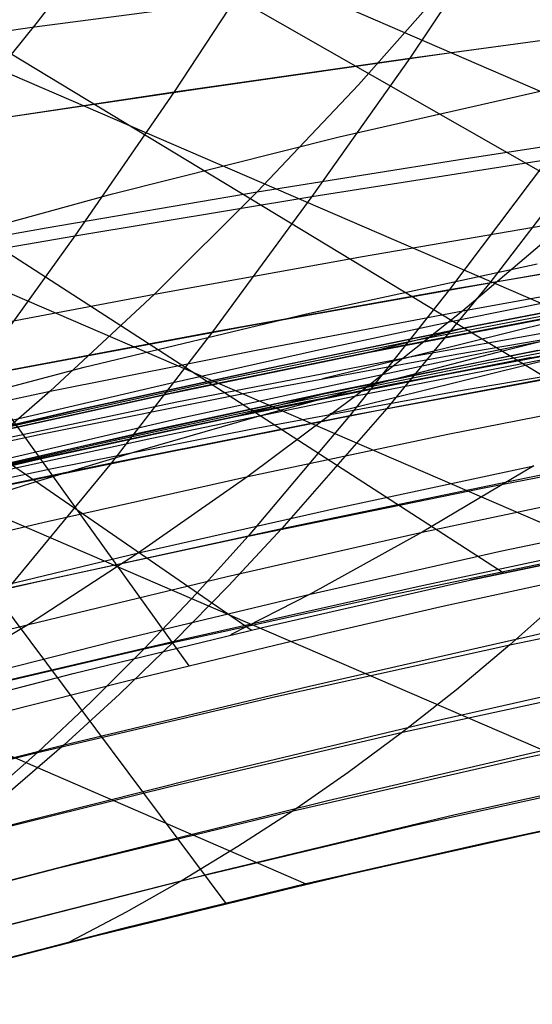
# Model space of a CAD drawing. Units: millimetres. Extents: x -250 to 250, y -79 to 68.
# Drawn here: x 121 to 128, y -25 to -12 of the extents above; entities that cross this region are included whole.
import ezdxf

# ---------------------------------------------------------------- set-up
doc = ezdxf.new("R2010")
doc.units = ezdxf.units.MM
doc.header["$MEASUREMENT"] = 0
doc.layers.add('Predefinito', color=7, linetype='Continuous', true_color=0x000000)

# ---------------------------------------------------------------- blocks, each defined once
blk = doc.blocks.new('Blocco 01')
at = {"layer": 'Predefinito'}
for p, q in [((71.012, 12.206, -137.74), (145.162, -19.945, -159.86)), ((71.012, 12.206, 137.74), (145.162, -19.945, 159.86)), ((70.12, 9.58, -141.242), (140.158, -20.683, -162.666)), ((70.12, 9.58, 141.242), (140.158, -20.683, 162.666)), ((69.208, 6.902, -144.403), (135.134, -21.536, -165.188)), ((69.208, 6.902, 144.403), (135.134, -21.536, 165.188)), ((68.278, 4.178, -147.235), (130.119, -22.509, -167.428)), ((68.278, 4.178, 147.235), (130.119, -22.509, 167.428)), ((67.327, 1.414, -149.752), (125.12, -23.614, -169.399)), ((67.327, 1.414, 149.752), (125.12, -23.614, 169.399)), ((129.212, -8.242, -202.251), (126.556, -12.2, -197.862)), ((129.212, -8.242, 202.251), (126.556, -12.2, 197.862)), ((125.997, -8.556, -203.957), (123.299, -12.667, -199.434)), ((125.997, -8.556, 203.957), (123.299, -12.667, 199.434)), ((123.023, -9.566, 200.147), (121.405, -11.705, 197.533)), ((123.023, -9.566, -200.147), (121.405, -11.705, -197.533)), ((135.441, -17.817, -165.04), (121.91, -10.083, -158.875)), ((135.441, -17.817, 165.04), (121.91, -10.083, 158.875)), ((127.222, -11.012, 194.575), (125.845, -12.568, 192.502)), ((127.222, -11.012, -194.575), (125.845, -12.568, -192.502)), ((131.601, -18.534, -166.805), (119.35, -11.118, -160.784)), ((131.601, -18.534, 166.805), (119.35, -11.118, 160.784)), ((121.369, -11.769, 197.482), (124.3, -11.382, 196.061)), ((121.369, -11.769, -197.482), (124.3, -11.382, -196.061)), ((118.444, -12.171, 198.834), (121.369, -11.769, 197.482)), ((118.444, -12.171, -198.834), (121.369, -11.769, -197.482)), ((121.405, -11.705, 197.533), (119.75, -13.739, 194.86)), ((121.405, -11.705, -197.533), (119.75, -13.739, -194.86)), ((126.556, -12.2, -197.862), (129.795, -11.758, -196.213)), ((126.556, -12.2, 197.862), (129.795, -11.758, 196.213)), ((127.847, -19.312, -168.385), (116.848, -12.211, -162.553)), ((127.847, -19.312, 168.385), (116.848, -12.211, 162.553)), ((123.299, -12.667, -199.434), (126.556, -12.2, -197.862)), ((123.299, -12.667, 199.434), (126.556, -12.2, 197.862)), ((126.556, -12.2, -197.862), (125.201, -14.114, -195.623)), ((126.556, -12.2, 197.862), (125.201, -14.114, 195.623)), ((125.845, -12.568, 192.502), (124.445, -14.05, 190.394)), ((125.845, -12.568, -192.502), (124.445, -14.05, -190.394)), ((120.045, -13.154, -200.925), (123.299, -12.667, -199.434)), ((120.045, -13.154, 200.925), (123.299, -12.667, 199.434)), ((123.299, -12.667, -199.434), (121.923, -14.656, -197.127)), ((123.299, -12.667, 199.434), (121.923, -14.656, 197.127)), ((127.331, -13.585, 188.992), (130.184, -13.149, 187.53)), ((127.331, -13.585, -188.992), (130.184, -13.149, -187.53)), ((124.362, -20.104, -169.727), (114.528, -13.334, -164.147)), ((124.362, -20.104, 169.727), (114.528, -13.334, 164.147)), ((124.445, -14.05, 190.394), (127.331, -13.585, 188.992)), ((124.445, -14.05, -190.394), (127.331, -13.585, -188.992)), ((125.201, -14.114, -195.623), (128.458, -13.601, -194.039)), ((125.201, -14.114, 195.623), (128.458, -13.601, 194.039)), ((128.458, -13.601, -194.039), (127.102, -15.399, -191.835)), ((128.458, -13.601, 194.039), (127.102, -15.399, 191.835)), ((121.531, -14.544, 191.733), (124.445, -14.05, 190.394)), ((121.531, -14.544, -191.733), (124.445, -14.05, -190.394)), ((121.923, -14.656, -197.127), (125.201, -14.114, -195.623)), ((121.923, -14.656, 197.127), (125.201, -14.114, 195.623)), ((124.445, -14.05, 190.394), (123.024, -15.462, 188.251)), ((124.445, -14.05, -190.394), (123.024, -15.462, -188.251)), ((125.201, -14.114, -195.623), (123.827, -15.982, -193.351)), ((125.201, -14.114, 195.623), (123.827, -15.982, 193.351)), ((118.604, -15.062, 193.006), (121.531, -14.544, 191.733)), ((118.604, -15.062, -193.006), (121.531, -14.544, -191.733)), ((125.903, -14.941, 186.925), (128.745, -14.453, 185.54)), ((125.903, -14.941, -186.925), (128.745, -14.453, -185.54)), ((128.745, -14.453, 185.54), (127.287, -15.692, 183.522)), ((128.745, -14.453, -185.54), (127.287, -15.692, -183.522)), ((118.648, -15.223, -198.547), (121.923, -14.656, -197.127)), ((118.648, -15.223, 198.547), (121.923, -14.656, 197.127)), ((121.923, -14.656, -197.127), (120.528, -16.599, -194.787)), ((121.923, -14.656, 197.127), (120.528, -16.599, 194.787)), ((123.024, -15.462, 188.251), (125.903, -14.941, 186.925)), ((123.024, -15.462, -188.251), (125.903, -14.941, -186.925)), ((127.102, -15.399, -191.835), (130.337, -14.855, -190.244)), ((127.102, -15.399, 191.835), (130.337, -14.855, 190.244)), ((127.287, -15.692, 183.522), (130.076, -15.192, 182.158)), ((127.287, -15.692, -183.522), (130.076, -15.192, -182.158)), ((120.113, -16.015, 189.515), (123.024, -15.462, 188.251)), ((120.113, -16.015, -189.515), (123.024, -15.462, -188.251)), ((123.024, -15.462, 188.251), (121.582, -16.805, 186.078)), ((123.024, -15.462, -188.251), (121.582, -16.805, -186.078)), ((123.827, -15.982, -193.351), (127.102, -15.399, -191.835)), ((123.827, -15.982, 193.351), (127.102, -15.399, 191.835)), ((127.102, -15.399, -191.835), (125.725, -17.141, -189.597)), ((127.102, -15.399, 191.835), (125.725, -17.141, 189.597)), ((124.455, -16.23, 184.829), (127.287, -15.692, 183.522)), ((124.455, -16.23, -184.829), (127.287, -15.692, -183.522)), ((127.287, -15.692, 183.522), (125.81, -16.869, 181.48)), ((127.287, -15.692, -183.522), (125.81, -16.869, -181.48)), ((127.748, -16.27, -164.967), (129.453, -15.844, -164.074)), ((127.748, -16.27, 164.967), (129.453, -15.844, 164.074)), ((120.528, -16.599, -194.787), (123.827, -15.982, -193.351)), ((120.528, -16.599, 194.787), (123.827, -15.982, 193.351)), ((123.827, -15.982, -193.351), (122.431, -17.791, -191.044)), ((123.827, -15.982, 193.351), (122.431, -17.791, 191.044)), ((121.582, -16.805, 186.078), (124.455, -16.23, 184.829)), ((121.582, -16.805, -186.078), (124.455, -16.23, -184.829)), ((125.81, -16.869, 181.48), (128.586, -16.325, 180.197)), ((125.81, -16.869, -181.48), (128.586, -16.325, -180.197)), ((126.059, -16.712, -165.819), (127.748, -16.27, -164.967)), ((126.059, -16.712, 165.819), (127.748, -16.27, 164.967)), ((125.725, -17.141, -189.597), (128.973, -16.534, -188.074)), ((125.725, -17.141, 189.597), (128.973, -16.534, 188.074)), ((124.413, -17.163, -166.62), (126.059, -16.712, -165.819)), ((124.413, -17.163, 166.62), (126.059, -16.712, 165.819)), ((118.674, -17.415, 187.263), (121.582, -16.805, 186.078)), ((118.674, -17.415, -187.263), (121.582, -16.805, -186.078)), ((121.582, -16.805, 186.078), (120.12, -18.08, 183.874)), ((121.582, -16.805, -186.078), (120.12, -18.08, -183.874)), ((122.988, -17.454, 182.706), (125.81, -16.869, 181.48)), ((122.988, -17.454, -182.706), (125.81, -16.869, -181.48)), ((125.81, -16.869, 181.48), (124.316, -17.984, 179.416)), ((125.81, -16.869, -181.48), (124.316, -17.984, -179.416)), ((127.081, -17.399, 178.218), (129.804, -16.856, 176.964)), ((127.081, -17.399, -178.218), (129.804, -16.856, -176.964)), ((122.431, -17.791, -191.044), (125.725, -17.141, -189.597)), ((122.431, -17.791, 191.044), (125.725, -17.141, 189.597)), ((125.725, -17.141, -189.597), (124.32, -18.805, -187.32)), ((125.725, -17.141, 189.597), (124.32, -18.805, 187.32)), ((122.831, -17.618, -167.364), (124.413, -17.163, -166.62)), ((122.831, -17.618, 167.364), (124.413, -17.163, 166.62)), ((124.316, -17.984, 179.416), (127.081, -17.399, 178.218)), ((124.316, -17.984, -179.416), (127.081, -17.399, -178.218)), ((120.12, -18.08, 183.874), (122.988, -17.454, 182.706)), ((120.12, -18.08, -183.874), (122.988, -17.454, -182.706)), ((127.583, -18.139, -185.867), (130.795, -17.522, -184.34)), ((127.583, -18.139, 185.867), (130.795, -17.522, 184.34)), ((121.316, -18.075, -168.055), (122.831, -17.618, -167.364)), ((121.316, -18.075, 168.055), (122.831, -17.618, 167.364)), ((119.109, -18.481, -192.409), (122.431, -17.791, -191.044)), ((119.109, -18.481, 192.409), (122.431, -17.791, 191.044)), ((122.431, -17.791, -191.044), (121.007, -19.52, -188.695)), ((122.431, -17.791, 191.044), (121.007, -19.52, 188.695)), ((125.561, -18.413, 176.223), (128.271, -17.834, 175.057)), ((125.561, -18.413, -176.223), (128.271, -17.834, -175.057)), ((128.271, -17.834, 175.057), (126.727, -18.752, 173.136)), ((128.271, -17.834, -175.057), (126.727, -18.752, -173.136)), ((118.435, -19.002, -169.309), (121.316, -18.075, -168.055)), ((118.435, -19.002, 169.309), (121.316, -18.075, 168.055)), ((121.502, -18.614, 180.559), (124.316, -17.984, 179.416)), ((121.502, -18.614, -180.559), (124.316, -17.984, -179.416)), ((124.316, -17.984, 179.416), (122.807, -19.037, 177.332)), ((124.316, -17.984, -179.416), (122.807, -19.037, -177.332)), ((124.32, -18.805, -187.32), (127.583, -18.139, -185.867)), ((124.32, -18.805, 187.32), (127.583, -18.139, 185.867)), ((126.727, -18.752, 173.136), (129.391, -18.185, 172.005)), ((126.727, -18.752, -173.136), (129.391, -18.185, -172.005)), ((122.807, -19.037, 177.332), (125.561, -18.413, 176.223)), ((122.807, -19.037, -177.332), (125.561, -18.413, -176.223)), ((127.387, -19.414, 168.57), (132.272, -18.405, 166.51)), ((127.387, -19.414, -168.57), (132.272, -18.405, -166.51)), ((127.387, -19.414, -168.57), (132.272, -18.405, -166.51)), ((132.272, -18.405, -166.51), (127.387, -19.414, -168.57)), ((127.387, -19.414, -168.57), (132.272, -18.405, -166.51)), ((127.387, -19.414, 168.57), (132.272, -18.405, 166.51)), ((127.387, -19.414, 168.57), (132.272, -18.405, 166.51)), ((132.272, -18.405, 166.51), (127.387, -19.414, 168.57)), ((127.829, -19.01, 170.167), (130.459, -18.456, 169.069)), ((127.829, -19.01, -170.167), (130.459, -18.456, -169.069)), ((118.639, -19.289, 181.643), (121.502, -18.614, 180.559)), ((118.639, -19.289, -181.643), (121.502, -18.614, -180.559)), ((124.029, -19.365, 174.21), (126.727, -18.752, 173.136)), ((124.029, -19.365, -174.21), (126.727, -18.752, -173.136)), ((126.727, -18.752, 173.136), (125.176, -19.607, 171.204)), ((126.727, -18.752, -173.136), (125.176, -19.607, -171.204)), ((121.007, -19.52, -188.695), (124.32, -18.805, -187.32)), ((121.007, -19.52, 188.695), (124.32, -18.805, 187.32)), ((124.32, -18.805, -187.32), (123.606, -19.6, -186.163)), ((124.32, -18.805, 187.32), (123.606, -19.6, 186.163)), ((119.999, -19.71, 178.388), (122.807, -19.037, 177.332)), ((119.999, -19.71, -178.388), (122.807, -19.037, -177.332)), ((122.807, -19.037, 177.332), (121.283, -20.026, 175.229)), ((122.807, -19.037, -177.332), (121.283, -20.026, -175.229)), ((125.176, -19.607, 171.204), (127.829, -19.01, 170.167)), ((125.176, -19.607, -171.204), (127.829, -19.01, -170.167)), ((126.161, -19.644, -183.614), (129.384, -18.977, -182.159)), ((126.161, -19.644, 183.614), (129.384, -18.977, 182.159)), ((121.283, -20.026, 175.229), (124.029, -19.365, 174.21)), ((121.283, -20.026, -175.229), (124.029, -19.365, -174.21)), ((124.651, -20.037, 169.62), (127.387, -19.414, 168.57)), ((124.651, -20.037, -169.62), (127.387, -19.414, -168.57)), ((124.651, -20.037, -169.619), (127.387, -19.414, -168.57)), ((124.651, -20.037, 169.619), (127.387, -19.414, 168.57)), ((122.487, -20.252, 172.183), (125.176, -19.607, 171.204)), ((122.487, -20.252, -172.183), (125.176, -19.607, -171.204)), ((123.606, -19.6, -186.163), (122.883, -20.366, -184.993)), ((123.606, -19.6, 186.163), (122.883, -20.366, 184.993)), ((122.883, -20.366, -184.993), (126.161, -19.644, -183.614)), ((122.883, -20.366, 184.993), (126.161, -19.644, 183.614)), ((125.176, -19.607, 171.204), (124.077, -20.172, 169.831)), ((125.176, -19.607, -171.204), (124.077, -20.172, -169.831)), ((127.937, -20.31, -179.924), (131.12, -19.652, -178.469)), ((127.937, -20.31, 179.924), (131.12, -19.652, 178.469)), ((128.665, -19.659, -181.049), (127.937, -20.31, -179.924)), ((128.665, -19.659, 181.049), (127.937, -20.31, 179.924)), ((118.481, -20.739, 176.193), (121.283, -20.026, 175.229)), ((118.481, -20.739, -176.193), (121.283, -20.026, -175.229)), ((121.283, -20.026, 175.229), (119.748, -20.949, 173.107)), ((121.283, -20.026, -175.229), (119.748, -20.949, -173.107)), ((121.902, -20.705, 170.606), (124.651, -20.037, 169.62)), ((121.902, -20.705, -170.606), (124.651, -20.037, -169.62)), ((121.902, -20.705, -170.604), (124.651, -20.037, -169.619)), ((121.902, -20.705, 170.604), (124.651, -20.037, 169.619)), ((119.748, -20.949, 173.107), (122.487, -20.252, 172.183)), ((119.748, -20.949, -173.107), (122.487, -20.252, -172.183)), ((119.549, -21.14, -186.293), (122.883, -20.366, -184.993)), ((119.549, -21.14, 186.293), (122.883, -20.366, 184.993)), ((122.883, -20.366, -184.993), (122.15, -21.098, -183.807)), ((122.883, -20.366, 184.993), (122.15, -21.098, 183.807)), ((124.702, -21.025, -181.303), (127.937, -20.31, -179.924)), ((124.702, -21.025, 181.303), (127.937, -20.31, 179.924)), ((127.937, -20.31, -179.924), (127.2, -20.929, -178.786)), ((127.937, -20.31, 179.924), (127.2, -20.929, 178.786)), ((119.142, -21.417, 171.526), (121.902, -20.705, 170.606)), ((119.142, -21.417, -171.526), (121.902, -20.705, -170.606)), ((119.142, -21.417, -171.525), (121.902, -20.705, -170.604)), ((119.142, -21.417, 171.525), (121.902, -20.705, 170.604)), ((126.455, -21.517, -177.636), (129.647, -20.821, -176.258)), ((126.455, -21.517, 177.636), (129.647, -20.821, 176.258)), ((127.2, -20.929, -178.786), (126.455, -21.517, -177.636)), ((127.2, -20.929, 178.786), (126.455, -21.517, 177.636)), ((121.407, -21.797, -182.606), (124.702, -21.025, -181.303)), ((121.407, -21.797, 182.606), (124.702, -21.025, 181.303)), ((122.15, -21.098, -183.807), (121.407, -21.797, -182.606)), ((122.15, -21.098, 183.807), (121.407, -21.797, 182.606)), ((128.146, -21.87, -174.005), (131.311, -21.198, -172.621)), ((128.146, -21.87, 174.005), (131.311, -21.198, 172.621)), ((123.208, -22.274, -178.938), (126.455, -21.517, -177.636)), ((123.208, -22.274, 178.938), (126.455, -21.517, 177.636)), ((126.455, -21.517, -177.636), (125.703, -22.074, -176.475)), ((126.455, -21.517, 177.636), (125.703, -22.074, 176.475)), ((118.052, -22.627, -183.828), (121.407, -21.797, -182.606)), ((118.052, -22.627, 183.828), (121.407, -21.797, 182.606)), ((121.407, -21.797, -182.606), (120.656, -22.462, -181.39)), ((121.407, -21.797, 182.606), (120.656, -22.462, 181.39)), ((124.944, -22.601, -175.305), (128.146, -21.87, -174.005)), ((124.944, -22.601, 175.305), (128.146, -21.87, 174.005)), ((125.703, -22.074, -176.475), (124.944, -22.601, -175.305)), ((125.703, -22.074, 176.475), (124.944, -22.601, 175.305)), ((126.622, -22.803, -171.721), (129.796, -22.105, -170.415)), ((126.622, -22.803, 171.721), (129.796, -22.105, 170.415)), ((119.896, -23.094, -180.162), (123.208, -22.274, -178.938)), ((119.896, -23.094, 180.162), (123.208, -22.274, 178.938)), ((130.119, -22.509, -167.428), (127.621, -23.043, -168.445)), ((130.119, -22.509, 167.428), (127.621, -23.043, 168.445)), ((121.684, -23.397, -176.527), (124.944, -22.601, -175.305)), ((121.684, -23.397, 176.527), (124.944, -22.601, 175.305)), ((124.944, -22.601, -175.305), (124.18, -23.097, -174.126)), ((124.944, -22.601, 175.305), (124.18, -23.097, 174.126)), ((123.41, -23.564, -172.94), (126.622, -22.803, -171.721)), ((123.41, -23.564, 172.94), (126.622, -22.803, 171.721)), ((125.081, -23.623, -169.414), (128.264, -22.903, -168.189)), ((125.081, -23.623, 169.414), (128.264, -22.903, 168.189)), ((124.18, -23.097, -174.126), (123.41, -23.564, -172.94)), ((124.18, -23.097, 174.126), (123.41, -23.564, 172.94)), ((127.621, -23.043, -168.445), (125.12, -23.614, -169.399)), ((127.621, -23.043, 168.445), (125.12, -23.614, 169.399)), ((118.354, -24.261, -177.67), (121.684, -23.397, -176.527)), ((118.354, -24.261, 177.67), (121.684, -23.397, 176.527)), ((120.135, -24.396, -174.08), (123.41, -23.564, -172.94)), ((120.135, -24.396, 174.08), (123.41, -23.564, 172.94)), ((121.858, -24.412, -170.551), (125.081, -23.623, -169.414)), ((121.858, -24.412, 170.551), (125.081, -23.623, 169.414)), ((125.12, -23.614, -169.399), (122.605, -24.224, -170.297)), ((125.12, -23.614, 169.399), (122.605, -24.224, 170.297)), ((123.41, -23.564, -172.94), (122.636, -24.002, -171.748)), ((123.41, -23.564, 172.94), (122.636, -24.002, 171.748)), ((122.636, -24.002, -171.748), (121.858, -24.412, -170.551)), ((122.636, -24.002, 171.748), (121.858, -24.412, 170.551)), ((122.605, -24.224, -170.297), (120.064, -24.877, -171.141)), ((122.605, -24.224, 170.297), (120.064, -24.877, 171.141)), ((118.569, -25.277, -171.608), (121.858, -24.412, -170.551)), ((118.569, -25.277, 171.608), (121.858, -24.412, 170.551))]:
    blk.add_line(p, q, dxfattribs=at)
blk = doc.blocks.new('FILE_STR_3D_02')
at = {"layer": 'Predefinito'}
blk.add_blockref('Blocco 01', (0, 0), dxfattribs=at)

msp = doc.modelspace()

# ---------------------------------------------------------------- linework, layer by layer
at = {"layer": 'Predefinito'}
for p, q in [((127.065, -12.133, -197.509), (130.45, -11.669, -195.732)), ((127.065, -12.133, 197.509), (130.45, -11.669, 195.732)), ((130.45, -11.669, -195.732), (127.662, -15.304, -191.432)), ((130.45, -11.669, 195.732), (127.662, -15.304, 191.432)), ((123.662, -12.618, -199.202), (127.065, -12.133, -197.509)), ((123.662, -12.618, 199.202), (127.065, -12.133, 197.509)), ((120.245, -13.126, -200.81), (123.662, -12.618, -199.202)), ((120.245, -13.126, 200.81), (123.662, -12.618, 199.202)), ((125.581, -13.288, -161.787), (128.829, -12.547, -159.899)), ((125.581, -13.288, 161.787), (128.829, -12.547, 159.899)), ((122.444, -14.076, -163.502), (125.581, -13.288, -161.787)), ((122.444, -14.076, 163.502), (125.581, -13.288, 161.787)), ((119.413, -14.908, -165.061), (122.444, -14.076, -163.502)), ((119.413, -14.908, 165.061), (122.444, -14.076, 163.502)), ((127.662, -15.304, -191.432), (131.034, -14.728, -189.724)), ((127.662, -15.304, 191.432), (131.034, -14.728, 189.724)), ((119.413, -14.908, -165.061), (123.501, -20.597, -170.894)), ((119.413, -14.908, 165.061), (123.501, -20.597, 170.894)), ((125.129, -15.736, -159.941), (128.316, -15.044, -158.135)), ((125.129, -15.736, 159.941), (128.316, -15.044, 158.135)), ((131.242, -15.013, -177.14), (127.254, -15.817, -178.948)), ((131.242, -15.013, -177.14), (127.254, -15.817, -178.948)), ((131.242, -15.013, 177.14), (127.254, -15.817, 178.948)), ((131.242, -15.013, 177.14), (127.254, -15.817, 178.948)), ((117.644, -15.352, -161.085), (124.011, -23.883, -169.807)), ((117.644, -15.352, 161.085), (124.011, -23.883, 169.807)), ((124.268, -15.91, -193.055), (127.662, -15.304, -191.432)), ((124.268, -15.91, 193.055), (127.662, -15.304, 191.432)), ((127.662, -15.304, -191.432), (126.237, -17.044, -189.239)), ((127.662, -15.304, 191.432), (126.237, -17.044, 189.239)), ((130.059, -15.402, -172.316), (127.365, -15.919, -173.723)), ((130.059, -15.402, -172.316), (127.365, -15.919, -173.723)), ((130.059, -15.402, 172.316), (127.365, -15.919, 173.723)), ((130.059, -15.402, 172.316), (127.365, -15.919, 173.723)), ((131.386, -15.509, -177.13), (127.39, -16.314, -178.94)), ((131.386, -15.509, 177.13), (127.39, -16.314, 178.94)), ((127.461, -15.899, -173.671), (130.14, -15.384, -172.269)), ((127.461, -15.899, 173.671), (130.14, -15.384, 172.269)), ((127.469, -15.897, -173.667), (130.052, -15.401, -172.314)), ((127.469, -15.897, 173.667), (130.052, -15.401, 172.314)), ((129.566, -15.584, -169.761), (125.349, -16.63, -163.951)), ((129.566, -15.584, 169.761), (125.349, -16.63, 163.951)), ((129.377, -15.575, -171.273), (126.684, -16.092, -172.671)), ((129.377, -15.575, -171.273), (126.684, -16.092, -172.671)), ((129.377, -15.575, 171.273), (126.684, -16.092, 172.671)), ((129.377, -15.575, 171.273), (126.684, -16.092, 172.671)), ((122.055, -16.473, -161.575), (125.129, -15.736, -159.941)), ((122.055, -16.473, 161.575), (125.129, -15.736, 159.941)), ((126.005, -16.264, -171.622), (128.696, -15.747, -170.232)), ((126.005, -16.264, -171.622), (128.696, -15.747, -170.232)), ((126.005, -16.264, 171.622), (128.696, -15.747, 170.232)), ((126.005, -16.264, 171.622), (128.696, -15.747, 170.232)), ((128.869, -15.712, -170.137), (126.202, -16.224, -171.52)), ((128.869, -15.712, 170.137), (126.202, -16.224, 171.52)), ((129.738, -15.763, -164.223), (126.554, -16.331, -165.611)), ((129.738, -15.763, 164.223), (126.554, -16.331, 165.611)), ((120.852, -16.546, -194.591), (124.268, -15.91, -193.055)), ((120.852, -16.546, 194.591), (124.268, -15.91, 193.055)), ((127.365, -15.919, -173.723), (124.64, -16.478, -175.057)), ((127.365, -15.919, -173.723), (124.64, -16.478, -175.057)), ((127.365, -15.919, 173.723), (124.64, -16.478, 175.057)), ((127.365, -15.919, 173.723), (124.64, -16.478, 175.057)), ((124.737, -16.458, -175.009), (127.461, -15.899, -173.671)), ((124.737, -16.458, 175.009), (127.461, -15.899, 173.671)), ((124.741, -16.457, -175.007), (127.469, -15.897, -173.667)), ((124.741, -16.457, 175.007), (127.469, -15.897, 173.667)), ((127.254, -15.817, -178.948), (125.25, -16.247, -179.802)), ((127.254, -15.817, -178.948), (125.25, -16.247, -179.802)), ((127.254, -15.817, 178.948), (125.25, -16.247, 179.802)), ((127.254, -15.817, 178.948), (125.25, -16.247, 179.802)), ((127.365, -15.919, -173.723), (126.005, -16.264, -171.622)), ((127.365, -15.919, -173.723), (126.005, -16.264, -171.622)), ((127.365, -15.919, 173.723), (126.005, -16.264, 171.622)), ((127.365, -15.919, 173.723), (126.005, -16.264, 171.622)), ((127.207, -16.291, -163.167), (129.989, -15.817, -161.926)), ((127.207, -16.291, 163.167), (129.989, -15.817, 161.926)), ((127.574, -16.386, -173.683), (130.111, -15.898, -172.353)), ((127.574, -16.386, 173.683), (130.111, -15.898, 172.353)), ((130.435, -15.887, -170.771), (127.646, -16.412, -172.25)), ((130.435, -15.887, 170.771), (127.646, -16.412, 172.25)), ((126.684, -16.092, -172.671), (123.961, -16.652, -173.996)), ((126.684, -16.092, -172.671), (123.961, -16.652, -173.996)), ((126.684, -16.092, 172.671), (123.961, -16.652, 173.996)), ((126.684, -16.092, 172.671), (123.961, -16.652, 173.996)), ((129.665, -16.073, -169.779), (125.452, -17.118, -163.974)), ((129.665, -16.073, 169.779), (125.452, -17.118, 163.974)), ((126.965, -16.584, -171.202), (129.752, -16.06, -169.733)), ((126.965, -16.584, 171.202), (129.752, -16.06, 169.733)), ((125.25, -16.247, -179.802), (123.241, -16.696, -180.621)), ((125.25, -16.247, -179.802), (123.241, -16.696, -180.621)), ((125.25, -16.247, 179.802), (123.241, -16.696, 180.621)), ((125.25, -16.247, 179.802), (123.241, -16.696, 180.621)), ((123.283, -16.825, -172.938), (126.005, -16.264, -171.622)), ((123.283, -16.825, -172.938), (126.005, -16.264, -171.622)), ((123.283, -16.825, 172.938), (126.005, -16.264, 171.622)), ((123.283, -16.825, 172.938), (126.005, -16.264, 171.622)), ((127.39, -16.314, -178.94), (123.355, -17.183, -180.629)), ((127.39, -16.314, 178.94), (123.355, -17.183, 180.629)), ((126.202, -16.224, -171.52), (123.49, -16.781, -172.84)), ((126.202, -16.224, 171.52), (123.49, -16.781, 172.84)), ((124.301, -16.828, -164.38), (127.207, -16.291, -163.167)), ((124.301, -16.828, 164.38), (127.207, -16.291, 163.167)), ((128.326, -16.239, -173.297), (125.455, -16.818, -174.733)), ((128.326, -16.239, 173.297), (125.455, -16.818, 174.733)), ((128.97, -16.201, -170.155), (126.308, -16.712, -171.535)), ((128.97, -16.201, 170.155), (126.308, -16.712, 171.535)), ((127.227, -16.796, -163.221), (130.037, -16.319, -161.961)), ((127.227, -16.796, 163.221), (130.037, -16.319, 161.961)), ((121.987, -17.058, -176.267), (124.737, -16.458, -175.009)), ((121.987, -17.058, 176.267), (124.737, -16.458, 175.009)), ((121.99, -17.057, -176.267), (124.741, -16.457, -175.007)), ((121.99, -17.057, 176.267), (124.741, -16.457, 175.007)), ((126.554, -16.331, -165.611), (123.335, -16.956, -166.907)), ((126.554, -16.331, 165.611), (123.335, -16.956, 166.907)), ((128.233, -16.339, -170.544), (124.767, -17.021, -172.002)), ((128.233, -16.339, 170.544), (124.767, -17.021, 172.002)), ((127.646, -16.412, -172.25), (124.776, -16.991, -173.675)), ((127.646, -16.412, 172.25), (124.776, -16.991, 173.675)), ((124.85, -16.945, -175.023), (127.574, -16.386, -173.683)), ((124.85, -16.945, 175.023), (127.574, -16.386, 173.683)), ((126.237, -17.044, -189.239), (129.613, -16.403, -187.609)), ((126.237, -17.044, 189.239), (129.613, -16.403, 187.609)), ((119.085, -17.25, -163.056), (122.055, -16.473, -161.575)), ((119.085, -17.25, 163.056), (122.055, -16.473, 161.575)), ((124.64, -16.478, -175.057), (121.885, -17.08, -176.311)), ((124.64, -16.478, -175.057), (121.885, -17.08, -176.311)), ((124.64, -16.478, 175.057), (121.885, -17.08, 176.311)), ((124.64, -16.478, 175.057), (121.885, -17.08, 176.311)), ((124.147, -17.154, -172.594), (126.965, -16.584, -171.202)), ((124.147, -17.154, 172.594), (126.965, -16.584, 171.202)), ((123.241, -16.696, -180.621), (119.966, -17.464, -181.921)), ((123.241, -16.696, 180.621), (119.966, -17.464, 181.921)), ((123.241, -16.696, -180.621), (119.971, -17.463, -181.919)), ((123.241, -16.696, 180.621), (119.971, -17.463, 181.919)), ((123.961, -16.652, -173.996), (121.208, -17.255, -175.242)), ((123.961, -16.652, -173.996), (121.208, -17.255, -175.242)), ((123.961, -16.652, 173.996), (121.208, -17.255, 175.242)), ((123.961, -16.652, 173.996), (121.208, -17.255, 175.242)), ((126.308, -16.712, -171.535), (123.6, -17.269, -172.854)), ((126.308, -16.712, 171.535), (123.6, -17.269, 172.854)), ((120.532, -17.43, -174.175), (123.283, -16.825, -172.938)), ((120.532, -17.43, -174.175), (123.283, -16.825, -172.938)), ((120.532, -17.43, 174.175), (123.283, -16.825, 172.938)), ((120.532, -17.43, 174.175), (123.283, -16.825, 172.938)), ((123.49, -16.781, -172.84), (120.749, -17.381, -174.084)), ((123.49, -16.781, 172.84), (120.749, -17.381, 174.084)), ((121.498, -17.387, -165.469), (124.301, -16.828, -164.38)), ((121.498, -17.387, 165.469), (124.301, -16.828, 164.38)), ((125.455, -16.818, -174.733), (122.861, -17.376, -175.942)), ((125.455, -16.818, 174.733), (122.861, -17.376, 175.942)), ((125.455, -16.818, -174.733), (124.097, -17.165, -172.617)), ((125.455, -16.818, 174.733), (124.097, -17.165, 172.617)), ((125.505, -16.808, -174.709), (124.147, -17.154, -172.594)), ((125.505, -16.808, 174.709), (124.147, -17.154, 172.594)), ((124.405, -17.317, -164.4), (127.227, -16.796, -163.221)), ((124.405, -17.317, 164.4), (127.227, -16.796, 163.221)), ((123.335, -16.956, -166.907), (120.081, -17.642, -168.111)), ((123.335, -16.956, 166.907), (120.081, -17.642, 168.111)), ((122.103, -17.544, -176.281), (124.85, -16.945, -175.023)), ((122.103, -17.544, 176.281), (124.85, -16.945, 175.023)), ((124.776, -16.991, -173.675), (122.184, -17.55, -174.875)), ((124.776, -16.991, 173.675), (122.184, -17.55, 174.875)), ((121.885, -17.08, -176.311), (119.103, -17.725, -177.481)), ((121.885, -17.08, -176.311), (119.103, -17.725, -177.481)), ((121.885, -17.08, 176.311), (119.103, -17.725, 177.481)), ((121.885, -17.08, 176.311), (119.103, -17.725, 177.481)), ((119.21, -17.7, -177.441), (121.987, -17.058, -176.267)), ((119.21, -17.7, 177.441), (121.987, -17.058, 176.267)), ((119.213, -17.699, -177.441), (121.99, -17.057, -176.267)), ((119.213, -17.699, 177.441), (121.99, -17.057, 176.267)), ((124.767, -17.021, -172.002), (121.273, -17.772, -173.355)), ((124.767, -17.021, 172.002), (121.273, -17.772, 173.355)), ((122.838, -17.719, -190.782), (126.237, -17.044, -189.239)), ((122.838, -17.719, 190.782), (126.237, -17.044, 189.239)), ((126.237, -17.044, -189.239), (124.785, -18.702, -187.002)), ((126.237, -17.044, 189.239), (124.785, -18.702, 187.002)), ((121.208, -17.255, -175.242), (118.428, -17.902, -176.403)), ((121.208, -17.255, -175.242), (118.428, -17.902, -176.403)), ((121.208, -17.255, 175.242), (118.428, -17.902, 176.403)), ((121.208, -17.255, 175.242), (118.428, -17.902, 176.403)), ((123.355, -17.183, -180.629), (120.188, -17.925, -181.883)), ((123.355, -17.183, 180.629), (120.188, -17.925, 181.883)), ((123.6, -17.269, -172.854), (120.864, -17.867, -174.095)), ((123.6, -17.269, 172.854), (120.864, -17.867, 174.095)), ((121.507, -17.725, -173.808), (124.147, -17.154, -172.594)), ((121.507, -17.725, 173.808), (124.147, -17.154, 172.594)), ((118.655, -17.994, -166.492), (121.498, -17.387, -165.469)), ((118.655, -17.994, 166.492), (121.498, -17.387, 165.469)), ((122.861, -17.376, -175.942), (120.242, -17.972, -177.076)), ((122.861, -17.376, 175.942), (120.242, -17.972, 177.076)), ((121.587, -17.878, -165.494), (124.405, -17.317, -164.4)), ((121.587, -17.878, 165.494), (124.405, -17.317, 164.4)), ((128.164, -17.999, -185.453), (131.515, -17.334, -183.816)), ((128.164, -17.999, 185.453), (131.515, -17.334, 183.816)), ((119.33, -18.185, -177.453), (122.103, -17.544, -176.281)), ((119.33, -18.185, 177.453), (122.103, -17.544, 176.281)), ((122.184, -17.55, -174.875), (119.567, -18.148, -176)), ((122.184, -17.55, 174.875), (119.567, -18.148, 176)), ((121.273, -17.772, -173.355), (117.755, -18.591, -174.604)), ((121.273, -17.772, 173.355), (117.755, -18.591, 174.604)), ((118.893, -18.324, -174.924), (121.507, -17.725, -173.808)), ((118.893, -18.324, 174.924), (121.507, -17.725, 173.808)), ((119.415, -18.426, -192.235), (122.838, -17.719, -190.782)), ((119.415, -18.426, 192.235), (122.838, -17.719, 190.782)), ((118.739, -18.487, -166.516), (121.587, -17.878, -165.494)), ((118.739, -18.487, 166.516), (121.587, -17.878, 165.494)), ((124.785, -18.702, -187.002), (128.164, -17.999, -185.453)), ((124.785, -18.702, 187.002), (128.164, -17.999, 185.453)), ((121.379, -19.442, -188.463), (124.785, -18.702, -187.002)), ((121.379, -19.442, 188.463), (124.785, -18.702, 187.002)), ((124.785, -18.702, -187.002), (124.047, -19.494, -185.866)), ((124.785, -18.702, 187.002), (124.047, -19.494, 185.866)), ((126.684, -19.496, -183.249), (130.039, -18.778, -181.694)), ((126.684, -19.496, 183.249), (130.039, -18.778, 181.694)), ((126.991, -19.781, -169.535), (129.213, -19.296, -168.606)), ((126.991, -19.781, 169.535), (129.213, -19.296, 168.606)), ((117.948, -20.219, -189.832), (121.379, -19.442, -188.463)), ((117.948, -20.219, 189.832), (121.379, -19.442, 188.463)), ((124.047, -19.494, -185.866), (123.3, -20.257, -184.715)), ((124.047, -19.494, 185.866), (123.3, -20.257, 184.715)), ((123.3, -20.257, -184.715), (126.684, -19.496, -183.249)), ((123.3, -20.257, 184.715), (126.684, -19.496, 183.249)), ((124.822, -20.28, -170.393), (126.991, -19.781, -169.535)), ((124.822, -20.28, 170.393), (126.991, -19.781, 169.535)), ((125.169, -20.879, -180.993), (128.529, -20.113, -179.522)), ((125.169, -20.879, 180.993), (128.529, -20.113, 179.522)), ((119.887, -21.058, -186.091), (123.3, -20.257, -184.715)), ((119.887, -21.058, 186.091), (123.3, -20.257, 184.715)), ((123.3, -20.257, -184.715), (122.543, -20.989, -183.551)), ((123.3, -20.257, 184.715), (122.543, -20.989, 183.551)), ((122.704, -20.792, -171.188), (124.822, -20.28, -170.393)), ((122.704, -20.792, 171.188), (124.822, -20.28, 170.393)), ((126.988, -21.341, -177.305), (130.321, -20.588, -175.831)), ((126.988, -21.341, 177.305), (130.321, -20.588, 175.831)), ((120.632, -21.315, -171.921), (122.704, -20.792, -171.188)), ((120.632, -21.315, 171.921), (122.704, -20.792, 171.188)), ((121.778, -21.69, -182.372), (125.169, -20.879, -180.993)), ((121.778, -21.69, 182.372), (125.169, -20.879, 180.993)), ((122.543, -20.989, -183.551), (121.778, -21.69, -182.372)), ((122.543, -20.989, 183.551), (121.778, -21.69, 182.372)), ((123.621, -22.146, -178.687), (126.988, -21.341, -177.305)), ((123.621, -22.146, 178.687), (126.988, -21.341, 177.305)), ((118.357, -22.546, -183.658), (121.778, -21.69, -182.372)), ((118.357, -22.546, 183.658), (121.778, -21.69, 182.372)), ((121.778, -21.69, -182.372), (121.004, -22.361, -181.18)), ((121.778, -21.69, 182.372), (121.004, -22.361, 181.18)), ((125.421, -22.459, -175.049), (128.762, -21.678, -173.664)), ((125.421, -22.459, 175.049), (128.762, -21.678, 173.664)), ((127.183, -22.655, -171.461), (130.496, -21.917, -170.072)), ((127.183, -22.655, 171.461), (130.496, -21.917, 170.072)), ((120.222, -23.001, -179.976), (123.621, -22.146, -178.687)), ((120.222, -23.001, 179.976), (123.621, -22.146, 178.687)), ((122.046, -23.297, -176.339), (125.421, -22.459, -175.049)), ((122.046, -23.297, 176.339), (125.421, -22.459, 175.049)), ((127.883, -22.989, -168.347), (130.08, -22.52, -167.451)), ((127.883, -22.989, 168.347), (130.08, -22.52, 167.451)), ((123.833, -23.458, -172.754), (127.183, -22.655, -171.461)), ((123.833, -23.458, 172.754), (127.183, -22.655, 171.461)), ((125.589, -23.508, -169.224), (128.911, -22.763, -167.927)), ((125.589, -23.508, 169.224), (128.911, -22.763, 167.927)), ((125.74, -23.473, -169.173), (127.883, -22.989, -168.347)), ((125.74, -23.473, 169.173), (127.883, -22.989, 168.347)), ((118.638, -24.19, -177.534), (122.046, -23.297, -176.339)), ((118.638, -24.19, 177.534), (122.046, -23.297, 176.339)), ((120.449, -24.322, -173.951), (123.833, -23.458, -172.754)), ((120.449, -24.322, 173.951), (123.833, -23.458, 172.754)), ((122.23, -24.324, -170.424), (125.589, -23.508, -169.224)), ((122.23, -24.324, 170.424), (125.589, -23.508, 169.224)), ((123.646, -23.971, -169.937), (125.74, -23.473, -169.173)), ((123.646, -23.971, 169.937), (125.74, -23.473, 169.173)), ((121.598, -24.482, -170.643), (123.646, -23.971, -169.937)), ((121.598, -24.482, 170.643), (123.646, -23.971, 169.937)), ((118.835, -25.209, -171.525), (122.23, -24.324, -170.424)), ((118.835, -25.209, 171.525), (122.23, -24.324, 170.424)), ((119.595, -25.003, -171.293), (121.598, -24.482, -170.643)), ((119.595, -25.003, 171.293), (121.598, -24.482, 170.643))]:
    msp.add_line(p, q, dxfattribs=at)

# ---------------------------------------------------------------- block references
msp.add_blockref('FILE_STR_3D_02', (0, 0), dxfattribs=at)

doc.saveas('drawing.dxf')
